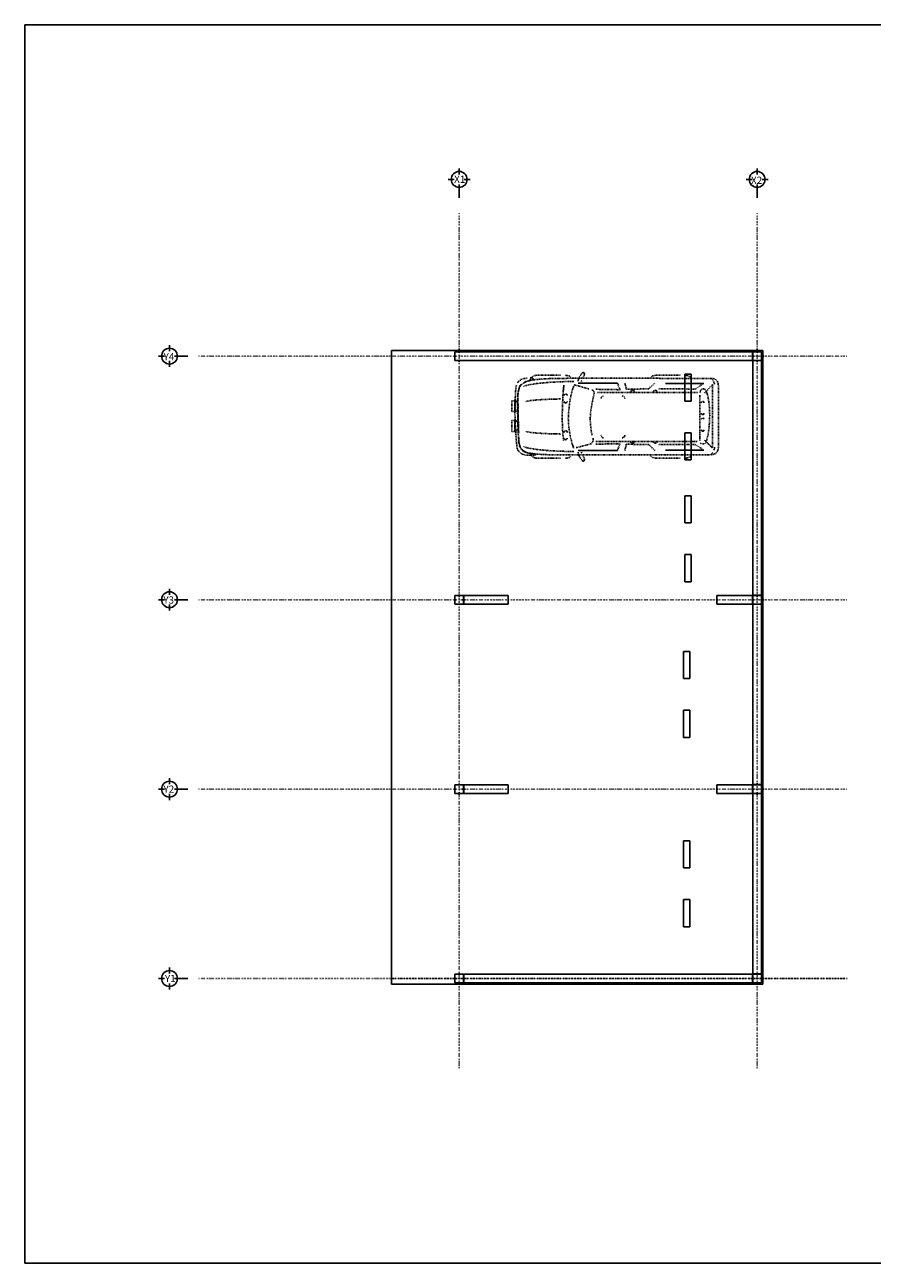
# Model space of a CAD drawing. Extents: x -1471 to 3991, y 8 to 2748.
# Drawn here: x 16 to 1890, y 8 to 2748 of the extents above; entities that cross this region are included whole.
import ezdxf

# ---------------------------------------------------------------- set-up
doc = ezdxf.new("R2010")
doc.units = 0
doc.linetypes.add('CENTER', pattern=[2.5, 0.625, -1.875])
doc.linetypes.add('DASHED1', pattern=[2.5, 1.25, -1.25])
for name, color, linetype in [('1', 3, 'CONTINUOUS'), ('4', 7, 'CONTINUOUS'), ('6', 7, 'CONTINUOUS'), ('7', 7, 'CONTINUOUS'), ('CENTERLINE', 9, 'CONTINUOUS')]:
    doc.layers.add(name, color=color, linetype=linetype)
doc.styles.get("Standard").update_dxf_attribs({"font": 'TXT', "bigfont": 'BIGFONT'})

msp = doc.modelspace()

# ---------------------------------------------------------------- linework, layer by layer
at = {"layer": '1', "color": 5, "linetype": 'CONTINUOUS'}
for p, q in [((826.7, 2027.2), (826.7, 625.2)), ((826.7, 2027.2), (1648.2, 2027.2)), ((826.7, 625.2), (1648.2, 625.2))]:
    msp.add_line(p, q, dxfattribs=at)
at = {"layer": '1', "linetype": 'CONTINUOUS'}
for p, q in [((967.2, 2005.2), (967.2, 2024.2)), ((967.2, 2024.2), (1625.7, 2024.2)), ((1625.7, 2005.2), (967.2, 2005.2)), ((1625.7, 2024.2), (1625.7, 2005.2)), ((1645.2, 2024.2), (1626.2, 2024.2)), ((1626.2, 2024.2), (1626.2, 2005.2)), ((1626.2, 2005.2), (1645.2, 2005.2)), ((1626.2, 1485.7), (1626.2, 2004.7)), ((1626.2, 2004.7), (1645.2, 2004.7)), ((1645.2, 2024.2), (1645.2, 2005.2)), ((1645.2, 2004.7), (1645.2, 1485.7)), ((1648.2, 2027.2), (1648.2, 625.2)), ((1476.2, 1975), (1476.2, 1915)), ((1489.7, 1975), (1476.2, 1975)), ((1489.7, 1915), (1489.7, 1975)), ((1476.2, 1915), (1489.7, 1915)), ((1489.7, 1845), (1476.2, 1845)), ((1476.2, 1845), (1476.2, 1785)), ((1489.7, 1785), (1489.7, 1845)), ((1476.2, 1785), (1489.7, 1785)), ((1476.2, 1705.5), (1489.7, 1705.5)), ((1476.2, 1645.5), (1476.2, 1705.5)), ((1489.7, 1705.5), (1489.7, 1645.5)), ((1489.7, 1645.5), (1476.2, 1645.5)), ((1476.2, 1575.5), (1489.7, 1575.5)), ((1476.2, 1515.5), (1476.2, 1575.5)), ((1489.7, 1575.5), (1489.7, 1515.5)), ((1489.7, 1515.5), (1476.2, 1515.5)), ((967.2, 1485.2), (986.2, 1485.2)), ((967.2, 1466.2), (967.2, 1485.2)), ((986.2, 1466.2), (986.2, 1485.2)), ((986.7, 1485.2), (1025.7, 1485.2)), ((986.7, 1466.2), (986.7, 1485.2)), ((986.7, 1485.2), (1085.2, 1485.2)), ((1085.2, 1466.2), (1085.2, 1485.2)), ((1585.7, 1485.2), (1546.7, 1485.2)), ((1546.7, 1485.2), (1546.7, 1466.2)), ((1546.7, 1485.2), (1625.7, 1485.2)), ((1625.7, 1485.2), (1625.7, 1466.2)), ((1628.8, 1485.7), (1626.2, 1485.7)), ((1645.2, 1485.7), (1626.2, 1485.7)), ((1626.2, 1485.2), (1626.2, 1466.2)), ((1626.2, 1485.2), (1645.2, 1485.2)), ((1645.2, 1485.2), (1645.2, 1466.2)), ((967.2, 1466.2), (986.2, 1466.2)), ((1025.7, 1466.2), (986.7, 1466.2)), ((1085.2, 1466.2), (986.7, 1466.2)), ((1546.7, 1466.2), (1625.7, 1466.2)), ((1626.2, 1466.2), (1645.2, 1466.2)), ((1626.2, 1066.7), (1626.2, 1465.7)), ((1626.2, 1465.7), (1645.2, 1465.7)), ((1645.2, 1465.7), (1645.2, 1066.7)), ((1473.2, 1361.2), (1473.2, 1301.2)), ((1473.2, 1361.2), (1486.7, 1361.2)), ((1486.7, 1301.2), (1486.7, 1361.2)), ((1473.2, 1301.2), (1486.7, 1301.2)), ((1486.7, 1231.2), (1473.2, 1231.2)), ((1473.2, 1231.2), (1473.2, 1171.2)), ((1486.7, 1171.2), (1486.7, 1231.2)), ((1486.7, 1171.2), (1473.2, 1171.2)), ((967.2, 1066.2), (986.2, 1066.2)), ((967.2, 1066.2), (967.2, 1047.2)), ((967.2, 1047.2), (986.2, 1047.2)), ((986.2, 1047.2), (986.2, 1066.2)), ((986.7, 1066.2), (1085.2, 1066.2)), ((986.7, 1047.2), (986.7, 1066.2)), ((1085.2, 1047.2), (986.7, 1047.2)), ((1085.2, 1047.2), (1085.2, 1066.2)), ((1546.7, 1066.2), (1546.7, 1047.2)), ((1585.7, 1066.2), (1546.7, 1066.2)), ((1546.7, 1047.2), (1585.7, 1047.2)), ((1625.7, 1066.2), (1586.7, 1066.2)), ((1586.7, 1047.2), (1625.7, 1047.2)), ((1625.7, 1047.2), (1625.7, 1066.2)), ((1645.2, 1066.7), (1626.2, 1066.7)), ((1626.2, 1047.2), (1626.2, 1066.2)), ((1645.2, 1066.2), (1626.2, 1066.2)), ((1645.2, 1047.2), (1626.2, 1047.2)), ((1626.2, 647.7), (1626.2, 1046.7)), ((1626.2, 1046.7), (1645.2, 1046.7)), ((1645.2, 1066.2), (1645.2, 1047.2)), ((1645.2, 647.7), (1645.2, 1046.7)), ((1473.2, 942.2), (1486.7, 942.2)), ((1473.2, 942.2), (1473.2, 882.2)), ((1486.7, 882.2), (1486.7, 942.2)), ((1473.2, 882.2), (1486.7, 882.2)), ((1473.2, 812.2), (1473.2, 752.2)), ((1486.7, 812.2), (1473.2, 812.2)), ((1486.7, 752.2), (1486.7, 812.2)), ((1486.7, 752.2), (1473.2, 752.2)), ((967.2, 647.2), (986.2, 647.2)), ((967.2, 628.2), (967.2, 647.2)), ((986.2, 628.2), (986.2, 647.2)), ((986.7, 647.2), (1625.7, 647.2)), ((986.7, 628.2), (986.7, 647.2)), ((1625.7, 647.2), (1625.7, 628.2)), ((1645.2, 647.7), (1626.2, 647.7)), ((1626.2, 647.2), (1626.2, 628.2)), ((1626.2, 647.2), (1645.2, 647.2)), ((1645.2, 647.2), (1645.2, 628.2)), ((967.2, 628.2), (986.2, 628.2)), ((1625.7, 628.2), (986.7, 628.2)), ((1626.2, 628.2), (1645.2, 628.2))]:
    msp.add_line(p, q, dxfattribs=at)
at = {"layer": '4', "linetype": 'DASHED1'}
for p, q in [((1282.5, 1934), (1505.6, 1934)), ((1093.4, 1915.9), (1093.4, 1891.8)), ((1093.4, 1915.9), (1099.6, 1915.9)), ((1093.4, 1891.8), (1099.6, 1891.8)), ((1099.6, 1891.8), (1099.6, 1915.9)), ((1099.6, 1915.9), (1099.6, 1891.8)), ((1093.4, 1871.9), (1093.4, 1847.8)), ((1093.4, 1871.9), (1099.6, 1871.9)), ((1099.6, 1847.8), (1099.6, 1871.9)), ((1099.6, 1871.9), (1099.6, 1847.8)), ((1093.4, 1847.8), (1099.6, 1847.8))]:
    msp.add_line(p, q, dxfattribs=at)
for points in [[(1250.4, 1966.2), (1252.8, 1971.8), (1254.2, 1975.3), (1253.7, 1976.8), (1252.3, 1978), (1250.8, 1978.7), (1250, 1979), (1249.2, 1977.9), (1247.2, 1975.2), (1244.8, 1971.9), (1242.8, 1969.1), (1241.5, 1966.5), (1240.6, 1963.7), (1240.1, 1961.1), (1240.2, 1959.1), (1240.1, 1961.1)], [(1103.2, 1950.2), (1101.6, 1938.6), (1100.7, 1920.1), (1100.2, 1900.4), (1100.1, 1885.3), (1100.6, 1868.7), (1101.8, 1845.9), (1103.4, 1824.2), (1104.7, 1810.9), (1107.6, 1804.8), (1112.7, 1800), (1118.6, 1796.8), (1123.8, 1795.7), (1129, 1795.6), (1135.2, 1795.3), (1140.7, 1795.1), (1143.9, 1795.2), (1145.5, 1795.8), (1147, 1796.7), (1148.1, 1797.5), (1148.5, 1797.8), (1148.1, 1797.5)], [(1126.9, 1965.8), (1120.1, 1964.9), (1115, 1963.3), (1111.6, 1961.3), (1108.3, 1958.9), (1105.5, 1955.4), (1108.3, 1958.9)], [(1531.4, 1796.2), (1183, 1796.2), (1167.1, 1796.7), (1150.5, 1797.8), (1136.6, 1799.1), (1128.4, 1800.4), (1123.3, 1801.9), (1117.5, 1805.1), (1112.2, 1811.9), (1108.8, 1824), (1107.9, 1834.1), (1107.2, 1848.1), (1106.5, 1864.6), (1106.1, 1882.1), (1105.9, 1899.3), (1105.9, 1914.6), (1106.2, 1926.6), (1106.8, 1934), (1109, 1943), (1113.9, 1951.4), (1123.6, 1958.2), (1140.3, 1962.2), (1159.6, 1964), (1175.8, 1964.8), (1188.3, 1965.1), (1197, 1965.4), (1202, 1965.5), (1213.3, 1965.5), (1230, 1965.6), (1251.1, 1965.6), (1275.7, 1965.6), (1303.1, 1965.6), (1332.3, 1965.6), (1362.4, 1965.6), (1392.5, 1965.6), (1421.7, 1965.5), (1449.2, 1965.5), (1474.1, 1965.5), (1523.9, 1965.4), (1529.3, 1965.4), (1537.8, 1965), (1544.5, 1962.9), (1548.9, 1957.4), (1550.4, 1947.1), (1550.4, 1814.6), (1549.2, 1806.4), (1545.5, 1800.7), (1539.6, 1797.3), (1531.4, 1796.2)], [(1108.4, 1844.5), (1107.9, 1858.7), (1107.4, 1875.3), (1106.9, 1892.1), (1106.5, 1907.5), (1106.2, 1919.3), (1106.3, 1925.6), (1106.9, 1931.6), (1107.9, 1937.6), (1109.2, 1943), (1110.4, 1947.6), (1113.5, 1951.5), (1110.4, 1947.6)], [(1118.6, 1947.6), (1129.7, 1950.9), (1144.5, 1953.5), (1161.6, 1955.4), (1179.6, 1956.8), (1196.9, 1957.7), (1212.1, 1958.3), (1223.8, 1958.5), (1230.5, 1958.6), (1223.8, 1958.5)], [(1119, 1955.2), (1124.7, 1958), (1128.4, 1959.6), (1131.7, 1960.6), (1136.4, 1961.6), (1140.5, 1962.4), (1142.3, 1962.8), (1142.1, 1963.3), (1141.2, 1964.6), (1139.7, 1965.9), (1137.7, 1966.4), (1133.5, 1966.3), (1137.7, 1966.4)], [(1201, 1972.3), (1181.6, 1972.4), (1161.1, 1972.4), (1147, 1972.2), (1139.9, 1970.3), (1135.5, 1966.5), (1133.2, 1962.8), (1132.6, 1961.2), (1133.2, 1962.8)], [(1207.6, 1827.6), (1205.8, 1844.6), (1204.9, 1863.6), (1204.7, 1883.5), (1205.1, 1903.2), (1205.9, 1921.7), (1207, 1937.9), (1208.3, 1950.7), (1207, 1937.9)], [(1223.8, 1968.2), (1220.5, 1970.5), (1216.3, 1971.8), (1211.9, 1972.2), (1216.3, 1971.8)], [(1263.2, 1942), (1249.9, 1945.9), (1237.2, 1949.6), (1231.5, 1951.2), (1228.3, 1943.6), (1225.6, 1934.7), (1223.3, 1925), (1221.5, 1914.7), (1220.1, 1904.2), (1219.1, 1893.9), (1218.4, 1884.1), (1218.1, 1875.3), (1219.2, 1856.9), (1222.5, 1837.4), (1226.5, 1820.8), (1229.9, 1810.9), (1226.5, 1820.8)], [(1278.9, 1941.3), (1332.5, 1940.3), (1326.8, 1954.9), (1239.7, 1954.9), (1326.8, 1954.9)], [(1246.9, 1958.6), (1248, 1960.9), (1246.9, 1958.6)], [(1409.3, 1954.9), (1395.9, 1942.3), (1346.4, 1941.3), (1343.3, 1954.9), (1346.4, 1941.3)], [(1465.3, 1972.3), (1445.9, 1972.4), (1425.4, 1972.4), (1411.3, 1972.2), (1404.8, 1970.8), (1401.4, 1968.3), (1400.2, 1965.9), (1400, 1964.9), (1400.2, 1965.9)], [(1418.5, 1942.3), (1498.9, 1941.8), (1517.5, 1954.4), (1433, 1954.4), (1517.5, 1954.4)], [(1488.1, 1968.2), (1484.9, 1970.5), (1480.7, 1971.8), (1476.2, 1972.2), (1480.7, 1971.8)], [(1519.5, 1932.9), (1537, 1951.8), (1537, 1811.4), (1519.5, 1828.7), (1537, 1811.4)], [(1536.5, 1962.9), (1539.6, 1958.4), (1541.2, 1954.2), (1541.7, 1952.3), (1541.2, 1954.2)], [(1123.8, 1914.4), (1134.7, 1916.3), (1148.3, 1917.7), (1162.9, 1918.6), (1177, 1919.3), (1189, 1919.6), (1197.4, 1919.8), (1200.6, 1919.8), (1197.4, 1919.8)], [(1210.5, 1930.5), (1209.4, 1929.8), (1208.6, 1928.6), (1208.3, 1927.2), (1208.6, 1928.6)], [(1215.5, 1927.2), (1215.2, 1928.6), (1214.5, 1929.8), (1213.3, 1930.5), (1211.9, 1930.8), (1213.3, 1930.5)], [(1270.7, 1839.7), (1268.6, 1850.2), (1267.1, 1862.9), (1266.5, 1875.8), (1267.5, 1890.3), (1269.9, 1906.2), (1272.6, 1920.2), (1274.8, 1928.7), (1275.4, 1933), (1274.6, 1936.2), (1272.9, 1938.5), (1270.6, 1939.7), (1272.9, 1938.5)], [(1296.1, 1926.6), (1293.8, 1926.2), (1291.9, 1924.9), (1290.7, 1923), (1290.2, 1920.7), (1290.7, 1923)], [(1343.3, 1920.7), (1342.8, 1923), (1341.6, 1924.9), (1339.7, 1926.2), (1337.5, 1926.6), (1339.7, 1926.2)], [(1358.5, 1938.8), (1357, 1937.8), (1356, 1936.3), (1355.7, 1934.5), (1356, 1936.3)], [(1364.9, 1934.5), (1364.6, 1936.3), (1363.6, 1937.8), (1362.1, 1938.8), (1360.3, 1939.2), (1362.1, 1938.8)], [(1408.5, 1938.8), (1407, 1937.8), (1406, 1936.3), (1405.6, 1934.5), (1406, 1936.3)], [(1414.9, 1934.5), (1414.6, 1936.3), (1413.6, 1937.8), (1412.1, 1938.8), (1410.3, 1939.2), (1412.1, 1938.8)], [(1509, 1928.3), (1508.9, 1916), (1508.8, 1899.4), (1508.8, 1880.9), (1508.7, 1862.3), (1508.7, 1845.9), (1508.7, 1833.7), (1508.7, 1827.7), (1508.7, 1833.7)], [(1524.1, 1828.1), (1527.2, 1841.1), (1529.8, 1860.1), (1530.9, 1883.7), (1529.9, 1906.4), (1527.4, 1923.4), (1524.1, 1934.9), (1520.6, 1940.8), (1516.9, 1942.4), (1513.3, 1941.6), (1510.6, 1938.7), (1509.2, 1934.5), (1510.6, 1938.7)], [(1099.6, 1915.9), (1103.5, 1914.6), (1106, 1911.4), (1107.3, 1907.3), (1107.6, 1903.2), (1106.9, 1899.4), (1105.3, 1895.7), (1102.9, 1893), (1099.6, 1891.8), (1102.9, 1893)], [(1208.3, 1914.6), (1208.6, 1913.2), (1209.4, 1912), (1210.5, 1911.2), (1211.9, 1910.9), (1213.3, 1911.2), (1214.5, 1912), (1215.2, 1913.2), (1215.5, 1914.6), (1215.2, 1913.2)], [(1514.2, 1914.3), (1513.2, 1913.7), (1512.6, 1912.7), (1512.3, 1911.4), (1512.6, 1912.7)], [(1518.5, 1911.4), (1518.2, 1912.7), (1517.6, 1913.7), (1516.6, 1914.3), (1515.4, 1914.6), (1516.6, 1914.3)], [(1099.6, 1871.9), (1103.5, 1870.7), (1106, 1867.5), (1107.3, 1863.3), (1107.6, 1859.2), (1106.9, 1855.4), (1105.3, 1851.8), (1102.9, 1849), (1099.6, 1847.8), (1102.9, 1849)], [(1512.3, 1888.4), (1512.6, 1887.2), (1513.2, 1886.2), (1514.2, 1885.5), (1515.4, 1885.3), (1516.6, 1885.5), (1517.6, 1886.2), (1518.2, 1887.2), (1518.5, 1888.4), (1518.2, 1887.2)], [(1514.2, 1877.7), (1513.2, 1877), (1512.6, 1876), (1512.3, 1874.8), (1512.6, 1876)], [(1518.5, 1874.8), (1518.2, 1876), (1517.6, 1877), (1516.6, 1877.7), (1515.4, 1877.9), (1516.6, 1877.7)], [(1123.8, 1847.7), (1134.7, 1845.9), (1148.3, 1844.5), (1162.9, 1843.5), (1177, 1842.9), (1189, 1842.5), (1197.4, 1842.4), (1200.6, 1842.3), (1197.4, 1842.4)], [(1210.5, 1849.4), (1209.4, 1848.6), (1208.6, 1847.4), (1208.3, 1846), (1208.6, 1847.4)], [(1215.5, 1846), (1215.2, 1847.4), (1214.5, 1848.6), (1213.3, 1849.4), (1211.9, 1849.7), (1213.3, 1849.4)], [(1290.2, 1839.9), (1290.7, 1837.6), (1291.9, 1835.7), (1293.8, 1834.4), (1296.1, 1833.9), (1293.8, 1834.4)], [(1337.5, 1833.9), (1339.7, 1834.4), (1341.6, 1835.7), (1342.8, 1837.6), (1343.3, 1839.9), (1342.8, 1837.6)], [(1512.3, 1851.8), (1512.6, 1850.5), (1513.2, 1849.5), (1514.2, 1848.9), (1515.4, 1848.6), (1516.6, 1848.9), (1517.6, 1849.5), (1518.2, 1850.5), (1518.5, 1851.8), (1518.2, 1850.5)], [(1124.8, 1801.9), (1119.3, 1804.8), (1114, 1808.8), (1110.4, 1814.9), (1108.9, 1822.2), (1108.7, 1828.3), (1108.8, 1830.8), (1108.7, 1834.6), (1108.8, 1830.8)], [(1118.6, 1814.6), (1129.7, 1811.2), (1144.5, 1808.7), (1161.6, 1806.7), (1179.6, 1805.3), (1196.9, 1804.4), (1212.1, 1803.9), (1223.8, 1803.6), (1230.5, 1803.6), (1223.8, 1803.6)], [(1208.3, 1833.4), (1208.6, 1832), (1209.4, 1830.8), (1210.5, 1830), (1211.9, 1829.8), (1213.3, 1830), (1214.5, 1830.8), (1215.2, 1832), (1215.5, 1833.4), (1215.2, 1832)], [(1235.5, 1812.2), (1248, 1815.3), (1261, 1818.6), (1268.1, 1820.9), (1270.2, 1822.6), (1272.3, 1825.3), (1273.4, 1828.8), (1272.7, 1832.9), (1273.4, 1828.8)], [(1278.9, 1819.8), (1332.5, 1820.9), (1326.8, 1806.2), (1239.7, 1806.2), (1326.8, 1806.2)], [(1278.9, 1825.6), (1291.4, 1825.9), (1318.1, 1826), (1354.3, 1826), (1394.9, 1826), (1435, 1825.8), (1469.8, 1825.7), (1494.3, 1825.6), (1503.5, 1825.6)], [(1409.3, 1806.2), (1395.9, 1818.8), (1346.4, 1819.8), (1343.3, 1806.2), (1346.4, 1819.8)], [(1355.7, 1826.6), (1356, 1824.8), (1357, 1823.3), (1358.5, 1822.3), (1360.3, 1821.9), (1362.1, 1822.3), (1363.6, 1823.3), (1364.6, 1824.8), (1364.9, 1826.6), (1364.6, 1824.8)], [(1405.6, 1826.6), (1406, 1824.8), (1407, 1823.3), (1408.5, 1822.3), (1410.3, 1821.9), (1412.1, 1822.3), (1413.6, 1823.3), (1414.6, 1824.8), (1414.9, 1826.6), (1414.6, 1824.8)], [(1418.5, 1818.8), (1498.9, 1819.3), (1517.5, 1806.7), (1433, 1806.7), (1517.5, 1806.7)], [(1510.1, 1822.1), (1514, 1820.3), (1518.4, 1820.9), (1521.6, 1822.4), (1518.4, 1820.9)], [(1541.7, 1813), (1541.4, 1811.2), (1540.3, 1806.9), (1541.4, 1811.2)], [(1147.3, 1798), (1144.1, 1798.4), (1139.8, 1798.9), (1135.1, 1799.4), (1130.2, 1800.2), (1135.1, 1799.4)], [(1201, 1788.8), (1181.6, 1788.7), (1161.1, 1788.7), (1147, 1788.9), (1139.9, 1790.9), (1135.5, 1794.6), (1133.2, 1798.3), (1132.6, 1799.9), (1133.2, 1798.3)], [(1223.8, 1792.9), (1220.5, 1790.6), (1216.3, 1789.3), (1211.9, 1788.9), (1216.3, 1789.3)], [(1250.4, 1794.9), (1252.8, 1789.3), (1254.2, 1785.8), (1253.7, 1784.3), (1252.3, 1783.2), (1250.8, 1782.4), (1250, 1782.1), (1249.2, 1783.2), (1247.2, 1785.9), (1244.8, 1789.2), (1242.8, 1792.1), (1241.5, 1794.6), (1240.6, 1797.4), (1240.1, 1800), (1240.2, 1802), (1240.1, 1800)], [(1246.9, 1802.5), (1248, 1800.2), (1246.9, 1802.5)], [(1465.3, 1788.8), (1445.9, 1788.7), (1425.4, 1788.7), (1411.3, 1788.9), (1404.5, 1790.4), (1400.6, 1793), (1398.9, 1795.6), (1398.4, 1796.8), (1398.9, 1795.6)], [(1488.1, 1792.9), (1484.9, 1790.6), (1480.7, 1789.3), (1476.2, 1788.9), (1480.7, 1789.3)], [(1538, 1801.5), (1534, 1796.8), (1538, 1801.5)]]:
    msp.add_lwpolyline(points, dxfattribs=at)
at = {"layer": '6', "linetype": 'CONTINUOUS'}
for p, q in [((976.7, 2429.7), (976.7, 2416.4)), ((1635.7, 2429.7), (1635.7, 2416.4)), ((965.9, 2405.6), (952.6, 2405.6)), ((976.7, 2364.7), (976.7, 2394.7)), ((1000.9, 2405.6), (987.6, 2405.6)), ((1624.9, 2405.6), (1611.6, 2405.6)), ((1635.7, 2364.7), (1635.7, 2394.7)), ((1659.9, 2405.6), (1646.6, 2405.6)), ((335.9, 2038.9), (335.9, 2025.6)), ((311.7, 2014.7), (325.1, 2014.7)), ((335.9, 2003.9), (335.9, 1990.6)), ((376.7, 2014.7), (346.7, 2014.7)), ((335.9, 1499.9), (335.9, 1486.6)), ((311.7, 1475.7), (325.1, 1475.7)), ((335.9, 1464.9), (335.9, 1451.6)), ((376.7, 1475.7), (346.7, 1475.7)), ((335.9, 1080.9), (335.9, 1067.6)), ((311.7, 1056.7), (325.1, 1056.7)), ((335.9, 1045.9), (335.9, 1032.6)), ((376.7, 1056.7), (346.7, 1056.7)), ((335.9, 661.9), (335.9, 648.6)), ((311.7, 637.7), (325.1, 637.7)), ((376.7, 637.7), (346.7, 637.7)), ((335.9, 626.9), (335.9, 613.6))]:
    msp.add_line(p, q, dxfattribs=at)
for centre in [(976.7, 2405.6), (1635.7, 2405.6), (335.9, 2014.7), (335.9, 1475.7), (335.9, 1056.7), (335.9, 637.7)]:
    msp.add_circle(centre, 17.5, dxfattribs=at)
at = {"layer": '7', "color": 6, "linetype": 'CONTINUOUS'}
for p, q in [((15.7, 7.7), (15.7, 2747.7)), ((15.7, 2747.7), (3990.7, 2747.7)), ((15.7, 7.7), (3990.7, 7.7))]:
    msp.add_line(p, q, dxfattribs=at)
at = {"layer": 'CENTERLINE', "linetype": 'CENTER'}
for p, q in [((976.7, 2330), (976.7, 437.7)), ((1635.7, 2330), (1635.7, 437.7)), ((400.9, 2014.7), (1835.7, 2014.7)), ((400.9, 1475.7), (1835.7, 1475.7)), ((400.9, 1056.7), (1835.7, 1056.7)), ((400.9, 637.7), (1835.7, 637.7)), ((826.7, 637.7), (1835.7, 637.7))]:
    msp.add_line(p, q, dxfattribs=at)

# ---------------------------------------------------------------- texts
at = {"layer": '6'}
for s, p in [('X1', (965.5, 2398)), ('X2', (1622.3, 2395.6)), ('Y4', (322.8, 2005.3)), ('Y3', (322.3, 1467.1)), ('Y2', (322.5, 1048.6)), ('Y1', (325.8, 629.6))]:
    msp.add_text(s, height=16, dxfattribs=at).set_placement(p)

doc.saveas('drawing.dxf')
